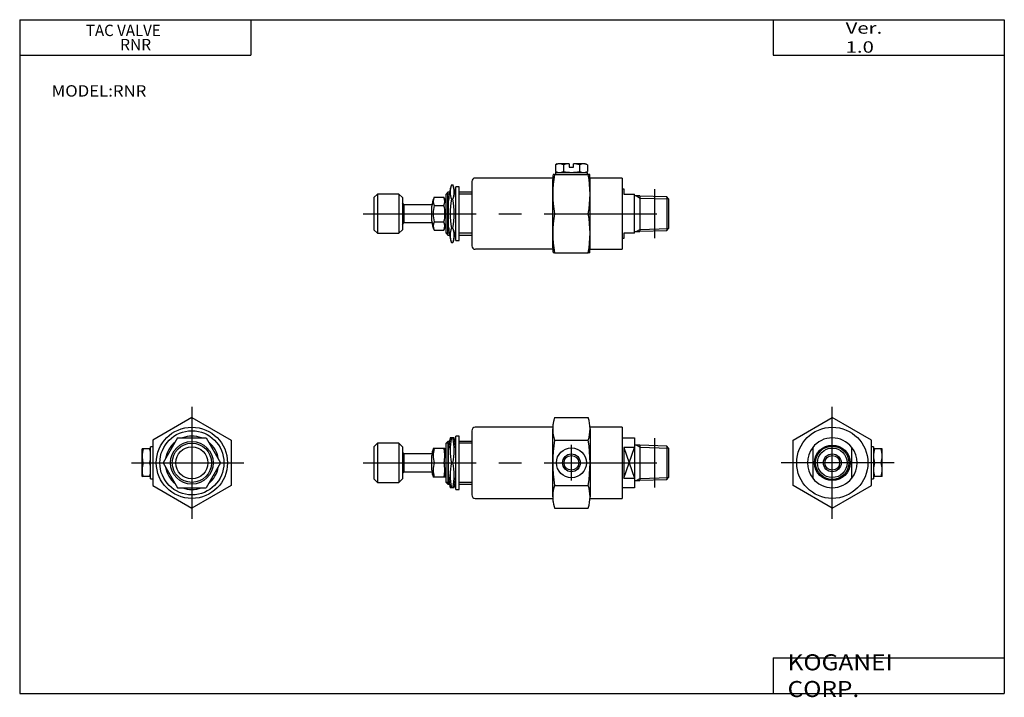
# Model space of a CAD drawing. Extents: x -138 to 138, y -96 to 94.
import ezdxf

# ---------------------------------------------------------------- set-up
doc = ezdxf.new("R2010")
doc.units = 0
doc.linetypes.add('CENTER', pattern=[50.8, 31.75, -6.35, 6.35, -6.35])
doc.linetypes.add('DASHED', pattern=[19.05, 12.7, -6.35])
doc.layers.get('0').update_dxf_attribs({"linetype": 'CONTINUOUS'})

# ---------------------------------------------------------------- blocks, each defined once
blk = doc.blocks.new('RNR-3')
at = {"color": 2, "linetype": 'CENTER'}
for p, q in [((0, -15.7), (0, 15.7)), ((17.4, 0), (-14.6, 0))]:
    blk.add_line(p, q, dxfattribs=at)
at = {"color": 7, "linetype": 'CONTINUOUS'}
for p, q in [((-11, 6.35), (0, 12.7)), ((11, 6.35), (0, 12.7)), ((-11, -6.35), (-11, 6.35)), ((11, -6.35), (11, 6.35)), ((-5.5, 4.33), (-5.5, -4.33)), ((5.5, -4.33), (5.5, 4.33)), ((11.6, 4.51), (11, 4.51)), ((11.6, 4.51), (11.6, -4.49)), ((14, 3.91), (11.6, 3.91)), ((14, -3.89), (14, 3.91)), ((13.71, 0), (11.88, 0)), ((11, -4.49), (11.6, -4.49)), ((14, -3.89), (11.6, -3.89)), ((0, -12.7), (-11, -6.35)), ((0, -12.7), (11, -6.35))]:
    blk.add_line(p, q, dxfattribs=at)
for radius in [10, 5, 4.69, 2.07]:
    blk.add_circle((0, 0), radius, dxfattribs=at)
at = {"color": 2, "linetype": 'CONTINUOUS'}
for radius in [4.16, 2.5]:
    blk.add_circle((0, 0), radius, dxfattribs=at)
at = {"color": 7, "linetype": 'CONTINUOUS'}
for centre, radius, start, end in [((0, 0), 7, 38.2132, 141.7868), ((0, 0), 7, 141.7868, 218.2132), ((0, 0), 7, 321.7868, 38.2132), ((18.54, 1.95), 6.94, 163.6607, 196.3393), ((7.24, 1.95), 6.76, 343.2005, 16.7995), ((18.48, -1.94), 6.88, 163.5936, 196.4064), ((7.3, -1.94), 6.7, 343.1315, 16.8685), ((0, 0), 7, 218.2132, 321.7868)]:
    blk.add_arc(centre, radius, start, end, dxfattribs=at)
blk = doc.blocks.new('RNR-1')
at = {"color": 7, "linetype": 'CONTINUOUS'}
for p, q in [((-28.08, 12.7), (-18.58, 12.7)), ((-51.33, 9.01), (-51.33, -9.01)), ((-28.57, 10), (-50.33, 10)), ((-28.58, -9.53), (-28.58, 9.58)), ((-9.09, 10), (-18.09, 10)), ((-18.08, 9.55), (-18.08, -9.55)), ((-9.09, 10), (-9.09, -10)), ((-58.03, 6), (-58.53, 5.5)), ((-57.6, 6), (-58.03, 6)), ((-58.03, 6), (-58.03, -6)), ((-56.28, 7), (-57.38, 7)), ((-56.06, 6), (-55.83, 6)), ((-55.83, -7.5), (-55.83, 7.5)), ((-54.83, 7.5), (-55.83, 7.5)), ((-54.83, -7.5), (-54.83, 7.5)), ((-51.33, 6), (-54.83, 6)), ((-28.08, 6.35), (-18.58, 6.35)), ((-9.09, 7), (-5.59, 7)), ((-5.59, 7), (-5.59, -7)), ((-77.83, 5.5), (-78.83, 4.5)), ((-78.83, 4.5), (-78.83, -4.5)), ((-77.83, 5.5), (-77.83, -5.5)), ((-71.83, 5.5), (-77.83, 5.5)), ((-71.83, 5.5), (-71.83, -5.5)), ((-70.83, 4.5), (-71.83, 5.5)), ((-70.83, 4.5), (-70.83, -4.5)), ((-70.33, 2.5), (-70.83, 3)), ((-58.89, 4), (-62.17, 4)), ((-58.53, -5.5), (-58.53, 5.5)), ((-57.83, -3.75), (-57.83, 3.75)), ((-5.59, 4.33), (-8.59, 4.33)), ((-8.59, 4.33), (-8.59, -4.33)), ((-8.59, 4.33), (-5.59, -4.33)), ((-8.59, -4.33), (-5.59, 4.33)), ((-4.09, 5), (-5.59, 5)), ((-4.09, 5), (-4.09, -5)), ((3.47, 4.69), (-4.09, 4.92)), ((3.47, 4.69), (3.47, -4.69)), ((3.97, 4.16), (3.47, 4.69)), ((3.97, 4.16), (3.97, -4.16)), ((-70.33, -2.5), (-70.33, 2.5)), ((-62.51, 2.5), (-70.33, 2.5)), ((-62.53, -2.08), (-62.53, 2.08)), ((-61.9, 0), (-59.16, 0)), ((-57.05, 0), (-56.61, 0)), ((-70.83, -3), (-70.33, -2.5)), ((-70.33, -2.5), (-62.51, -2.5)), ((-78.83, -4.5), (-77.83, -5.5)), ((-77.83, -5.5), (-71.83, -5.5)), ((-71.83, -5.5), (-70.83, -4.5)), ((-58.89, -4), (-62.17, -4)), ((-58.53, -5.5), (-58.03, -6)), ((-8.59, -4.33), (-5.59, -4.33)), ((-5.59, -5), (-4.09, -5)), ((-4.09, -4.92), (3.47, -4.69)), ((3.47, -4.69), (3.97, -4.16)), ((-58.03, -6), (-57.6, -6)), ((-56.28, -7), (-57.38, -7)), ((-56.06, -6), (-55.83, -6)), ((-55.83, -7.5), (-54.83, -7.5)), ((-54.83, -6), (-51.33, -6)), ((-28.08, -6.35), (-18.58, -6.35)), ((-5.59, -7), (-9.09, -7)), ((-50.33, -10), (-28.57, -10)), ((-18.09, -10), (-9.09, -10)), ((-28.08, -12.7), (-18.58, -12.7))]:
    blk.add_line(p, q, dxfattribs=at)
at = {"color": 2, "linetype": 'CENTER'}
for p, q in [((0, 6.9), (0, -6.9)), ((-23.33, -4.99), (-23.33, 5.01)), ((-81.83, 0), (6.49, 0))]:
    blk.add_line(p, q, dxfattribs=at)
at = {"color": 2, "linetype": 'CONTINUOUS'}
for p, q in [((-57.69, 5.5), (-58.53, 5.5)), ((-55.83, 5.5), (-55.97, 5.5)), ((-51.33, 5.5), (-54.83, 5.5)), ((-5.07, 5), (-4.02, 4.4)), ((-4.02, 4.4), (3.97, 4.14)), ((-57.69, -5.5), (-58.53, -5.5)), ((-55.83, -5.5), (-55.97, -5.5)), ((-51.33, -5.5), (-54.83, -5.5)), ((-4.02, -4.4), (-5.07, -5)), ((-4.02, -4.4), (3.97, -4.15))]:
    blk.add_line(p, q, dxfattribs=at)
at = {"color": 7, "linetype": 'CONTINUOUS'}
for centre, radius in [((-23.33, 0.01), 4.2), ((-23.33, 0), 2.07)]:
    blk.add_circle(centre, radius, dxfattribs=at)
at = {"color": 2, "linetype": 'CONTINUOUS'}
blk.add_circle((-23.33, 0), 2.5, dxfattribs=at)
at = {"color": 7, "linetype": 'CONTINUOUS'}
for centre, radius, start, end in [((-18.25, 9.53), 10.33, 162.085, 179.6734), ((-18.26, 9.53), 10.32, 164.9435, 197.916), ((-28.33, 9.55), 10.25, 0, 17.8879), ((-50.34, 9.01), 0.994, 89.6678, 180), ((-28.68, 9.55), 10.6, 342.4087, 0), ((-44.06, 3.5), 13.77, 165.2763, 178.9745), ((-38.81, 3.5), 18.57, 169.1379, 190.8621), ((-74.86, 3.5), 18.58, 349.1436, 10.8564), ((-69.61, 3.5), 13.78, 0.9713, 14.7164), ((11.96, 0), 40.54, 170.9869, 189.0131), ((-59.03, 0), 40.95, 351.0772, 8.9228), ((-56.76, 1.99), 5.77, 159.6648, 179.155), ((-54.68, 2), 7.49, 164.5204, 195.4796), ((-66.41, 2), 7.52, 344.584, 15.416), ((-64.31, 2), 5.78, 0.4586, 20.2535), ((-54.68, -2), 7.49, 164.5204, 195.4796), ((-66.41, -2), 7.52, 344.584, 15.416), ((-38.81, -3.5), 18.57, 169.1379, 190.8621), ((-56.76, -1.99), 5.77, 180.845, 200.3357), ((-64.31, -2), 5.78, 339.7471, 359.5414), ((-74.86, -3.5), 18.58, 349.1436, 10.8564), ((-44.06, -3.5), 13.77, 178.9745, 194.7237), ((-69.61, -3.5), 13.78, 345.2836, 359.0287), ((-18.26, -9.53), 10.32, 162.084, 195.0565), ((-28.68, -9.55), 10.6, 0, 17.5913), ((-50.34, -9.01), 0.994, 180, 270.3322), ((-18.25, -9.53), 10.33, 180.3266, 197.9143), ((-28.33, -9.55), 10.25, 342.1115, 0)]:
    blk.add_arc(centre, radius, start, end, dxfattribs=at)
blk = doc.blocks.new('RNR-4')
at = {"color": 7, "linetype": 'CONTINUOUS'}
for p, q in [((-27.33, 14), (-27.83, 13.71)), ((-27.33, 14), (-27.15, 14)), ((-23.93, 14), (-27.15, 14)), ((-23.93, 14), (-23.93, 13.1)), ((-22.73, 13.1), (-22.73, 14)), ((-19.51, 14), (-22.73, 14)), ((-19.51, 14), (-19.33, 14)), ((-18.83, 13.71), (-19.33, 14)), ((-27.83, 13.71), (-27.83, 11.88)), ((-27.83, 11.88), (-27.33, 11.6)), ((-27.83, 11.6), (-18.83, 11.6)), ((-27.83, 11.6), (-27.83, 11)), ((-25.58, 13.71), (-25.58, 11.88)), ((-23.93, 13.1), (-22.73, 13.1)), ((-21.08, 13.71), (-21.08, 11.88)), ((-19.33, 11.6), (-18.83, 11.88)), ((-18.83, 13.71), (-18.83, 11.88)), ((-18.83, 11), (-18.83, 11.6)), ((-51.33, 9.01), (-51.33, -9.01)), ((-28.57, 10), (-50.33, 10)), ((-28.58, -9.58), (-28.58, 9.58)), ((-28.08, 11), (-28.47, 11)), ((-28.08, 11), (-18.58, 11)), ((-18.18, 11), (-18.58, 11)), ((-9.09, 10), (-18.09, 10)), ((-18.08, -9.55), (-18.08, 9.55)), ((-9.09, 10), (-9.09, -10)), ((-58.03, 6), (-58.53, 5.5)), ((-58.03, -6), (-58.03, 6)), ((-57.6, 6), (-58.03, 6)), ((-57.05, 8.08), (-56.61, 8.08)), ((-55.83, 6), (-56.06, 6)), ((-55.83, -7.5), (-55.83, 7.5)), ((-54.83, 7.5), (-55.83, 7.5)), ((-54.83, -7.5), (-54.83, 7.5)), ((-51.33, 6), (-54.83, 6)), ((-9.09, 7), (-8.59, 7)), ((-8.59, 7), (-8.59, 5.5)), ((-77.83, 5.5), (-78.83, 4.5)), ((-78.83, 4.5), (-78.83, -4.5)), ((-71.83, 5.5), (-77.83, 5.5)), ((-77.83, 5.5), (-77.83, -5.5)), ((-70.83, 4.5), (-71.83, 5.5)), ((-71.83, 5.5), (-71.83, -5.5)), ((-70.83, 4.5), (-70.83, -4.5)), ((-70.33, 2.5), (-70.83, 3)), ((-61.9, 4.62), (-59.16, 4.62)), ((-58.53, -5.5), (-58.53, 5.5)), ((-57.83, -3.75), (-57.83, 3.75)), ((-57.05, 4.04), (-56.61, 4.04)), ((-8.59, 5.5), (-5.59, 5.5)), ((-5.59, -5.5), (-5.59, 5.5)), ((-4.09, 5), (-5.59, 5)), ((-4.09, 5), (-4.09, -5)), ((3.47, 4.69), (-4.09, 4.92)), ((3.97, 4.16), (3.47, 4.69)), ((3.47, 4.69), (3.47, -4.69)), ((3.97, 4.16), (3.97, -4.16)), ((-62.51, 2.5), (-70.33, 2.5)), ((-70.33, -2.5), (-70.33, 2.5)), ((-62.53, -2.08), (-62.53, 2.08)), ((-61.9, 2.31), (-59.16, 2.31)), ((-28.08, 0), (-18.58, 0)), ((-70.83, -3), (-70.33, -2.5)), ((-70.33, -2.5), (-62.51, -2.5)), ((-61.9, -2.31), (-59.16, -2.31)), ((-78.83, -4.5), (-77.83, -5.5)), ((-77.83, -5.5), (-71.83, -5.5)), ((-71.83, -5.5), (-70.83, -4.5)), ((-61.9, -4.62), (-59.16, -4.62)), ((-58.53, -5.5), (-58.03, -6)), ((-57.05, -4.04), (-56.61, -4.04)), ((-5.59, -5.5), (-8.59, -5.5)), ((-8.59, -5.5), (-8.59, -7)), ((-5.59, -5), (-4.09, -5)), ((-4.09, -4.92), (3.47, -4.69)), ((3.47, -4.69), (3.97, -4.16)), ((-58.03, -6), (-57.6, -6)), ((-57.05, -8.08), (-56.61, -8.08)), ((-56.06, -6), (-55.83, -6)), ((-55.83, -7.5), (-54.83, -7.5)), ((-54.83, -6), (-51.33, -6)), ((-8.59, -7), (-9.09, -7)), ((-28.57, -10), (-50.33, -10)), ((-28.08, -11), (-28.47, -11)), ((-28.08, -11), (-18.58, -11)), ((-18.18, -11), (-18.58, -11)), ((-18.09, -10), (-9.09, -10))]:
    blk.add_line(p, q, dxfattribs=at)
at = {"color": 2, "linetype": 'CENTER'}
for p, q in [((0, 6.9), (0, -6.9)), ((-81.83, 0), (6.49, 0))]:
    blk.add_line(p, q, dxfattribs=at)
at = {"color": 2, "linetype": 'CONTINUOUS'}
for p, q in [((-57.69, 5.5), (-58.53, 5.5)), ((-55.83, 5.5), (-55.97, 5.5)), ((-51.33, 5.5), (-54.83, 5.5)), ((-5.07, 5), (-4.02, 4.4)), ((-4.02, 4.4), (3.97, 4.14)), ((-57.69, -5.5), (-58.53, -5.5)), ((-55.83, -5.5), (-55.97, -5.5)), ((-51.33, -5.5), (-54.83, -5.5)), ((-4.02, -4.4), (-5.07, -5)), ((-4.02, -4.4), (3.97, -4.15))]:
    blk.add_line(p, q, dxfattribs=at)
at = {"color": 7, "linetype": 'CONTINUOUS'}
for centre, radius, start, end in [((-26.7, 11.67), 2.33, 61.2399, 119.0183), ((-23.93, 9.12), 4.88, 90, 109.7518), ((-22.73, 9.09), 4.91, 70.3832, 90), ((-19.96, 11.65), 2.35, 61.3192, 118.5244), ((-26.7, 13.99), 2.39, 241.7555, 297.9935), ((-23.33, 20.83), 9.23, 255.873, 284.0774), ((-19.96, 14.01), 2.41, 242.2366, 297.9154), ((-50.34, 9.01), 0.994, 89.6678, 180), ((-18.25, 9.53), 10.33, 171.7885, 179.6734), ((1.89, 5.5), 30.47, 169.5997, 190.4003), ((-48.85, 5.5), 30.77, 349.7038, 10.2962), ((-28.33, 9.55), 10.25, 0, 8.1141), ((-44.06, 3.5), 13.77, 160.9994, 178.9745), ((-51.08, 6.06), 6.3, 161.2998, 198.7023), ((-44.06, 3.5), 13.77, 160.5623, 160.9994), ((-69.61, 3.5), 13.78, 18.6096, 19.4281), ((-62.59, 6.06), 6.31, 341.3074, 18.6908), ((-69.61, 3.5), 13.78, 0.9713, 18.6096), ((-56.76, 1.99), 5.77, 153.8147, 179.155), ((-59.27, 3.46), 2.87, 156.2994, 203.71), ((-56.76, 1.99), 5.77, 152.9553, 153.8147), ((-64.31, 2), 5.78, 24.1424, 26.9545), ((-61.59, 3.46), 2.69, 334.6028, 25.3972), ((-64.31, 2), 5.78, 0.4586, 24.1424), ((-32.67, 0), 24.71, 170.5862, 189.4138), ((-81, 0), 24.72, 350.5912, 9.4088), ((-52.21, 0), 9.96, 166.5881, 193.4119), ((-68.88, 0), 10, 346.6437, 13.3563), ((1.89, -5.5), 30.47, 169.5997, 190.4003), ((-56.76, -1.99), 5.77, 180.845, 207.0485), ((-59.27, -3.46), 2.87, 156.29, 203.7006), ((-61.59, -3.46), 2.69, 334.6028, 25.3972), ((-64.31, -2), 5.78, 333.8518, 359.5414), ((-48.85, -5.5), 30.77, 349.7038, 10.2962), ((-64.31, -2), 5.78, 333.0497, 333.8518), ((-44.06, -3.5), 13.77, 181.0255, 198.6175), ((-51.08, -6.06), 6.3, 161.2976, 198.7005), ((-62.59, -6.06), 6.31, 341.3073, 18.6927), ((-69.61, -3.5), 13.78, 340.9893, 359.0287), ((-44.06, -3.5), 13.77, 198.6175, 199.4379), ((-69.61, -3.5), 13.78, 340.572, 340.9893), ((-50.34, -9.01), 0.994, 180, 270.3322), ((-18.25, -9.53), 10.33, 180.3266, 188.2115), ((-28.33, -9.55), 10.25, 351.8862, 0)]:
    blk.add_arc(centre, radius, start, end, dxfattribs=at)
blk = doc.blocks.new('RNR-2')
at = {"color": 2, "linetype": 'CENTER'}
for p, q in [((0, 15.7), (0, -15.7)), ((-17, 0), (14.6, 0))]:
    blk.add_line(p, q, dxfattribs=at)
at = {"color": 7, "linetype": 'CONTINUOUS'}
for p, q in [((0, 12.7), (-11, 6.35)), ((0, 12.7), (11, 6.35)), ((-11, 6.35), (-11, -6.35)), ((-4.04, 7), (-8.08, 0)), ((-4.04, 7), (4.04, 7)), ((4.04, 7), (8.08, 0)), ((11, 6.35), (11, -6.35)), ((-11.6, 3.91), (-14, 3.91)), ((-14, -3.89), (-14, 3.91)), ((-11.6, -4.49), (-11.6, 4.51)), ((-11, 4.51), (-11.6, 4.51)), ((-13.71, 0), (-11.88, 0)), ((-8.08, 0), (-4.04, -7)), ((8.08, 0), (4.04, -7)), ((-11.6, -3.89), (-14, -3.89)), ((-11.6, -4.49), (-11, -4.49)), ((-11, -6.35), (0, -12.7)), ((-4.04, -7), (4.04, -7)), ((11, -6.35), (0, -12.7))]:
    blk.add_line(p, q, dxfattribs=at)
at = {"color": 7, "linetype": 'DASHED'}
blk.add_line((0, 1.01), (0, -0.99), dxfattribs=at)
at = {"color": 7, "linetype": 'CONTINUOUS'}
for radius in [10, 9, 6, 5.5, 4.5]:
    blk.add_circle((0, 0), radius, dxfattribs=at)
for centre, radius, start, end in [((0, 0), 7.5, 129.1491, 170.8603), ((0, 0), 7.5, 69.1302, 110.8399), ((0, 0), 7.5, 9.0654, 50.9021), ((-7.37, 1.95), 6.63, 162.838, 197.072), ((-18.36, 1.95), 6.76, 343.2678, 16.8204), ((-7.3, -1.96), 6.7, 163.0076, 196.7709), ((-18.45, -1.95), 6.85, 343.5845, 16.5608), ((0, 0), 7.5, 189.1104, 230.9162), ((0, 0), 7.5, 308.9618, 350.9707), ((0, 0), 7.5, 249.047, 291.0127)]:
    blk.add_arc(centre, radius, start, end, dxfattribs=at)

msp = doc.modelspace()

# ---------------------------------------------------------------- linework, layer by layer
at = {"color": 7, "linetype": 'CONTINUOUS'}
for p, q in [((-138.4, 94.5), (138.35, 94.5)), ((-138.4, 94.5), (-138.4, -94.8)), ((-73.4, 94.5), (-73.4, 84.5)), ((73.35, 94.5), (73.35, 84.5)), ((138.35, 94.5), (138.35, -94.8)), ((-138.4, 84.5), (-73.4, 84.5)), ((73.35, 84.5), (138.35, 84.5)), ((73.35, -84.8), (138.35, -84.8)), ((73.35, -84.8), (73.35, -94.8)), ((-138.4, -94.8), (138.35, -94.8))]:
    msp.add_line(p, q, dxfattribs=at)

# ---------------------------------------------------------------- block references
at = {"linetype": 'ByBlock'}
for name, p in [('RNR-4', (40, 40)), ('RNR-2', (-90, -30)), ('RNR-3', (90, -30)), ('RNR-1', (40, -30))]:
    msp.add_blockref(name, p, dxfattribs=at)

# ---------------------------------------------------------------- texts
at = {"color": 7, "linetype": 'CONTINUOUS'}
for s, insert, char_height, attachment_point in [('\\W0.971;\\A1;TAC VALVE', (-119.78, 93.1), 3.2, 1), ('\\W1.311;\\A1;Ver. 1.0', (93.75, 89.5), 3.2, 4), ('\\A1;RNR', (-110.17, 89.1), 3.2, 1), ('\\W1.080;\\A1;MODEL:RNR', (-129.42, 74.5), 3.2, 4), ('\\W1.121;\\A1;KOGANEI CORP.', (77.44, -89.8), 4.5, 4)]:
    msp.add_mtext(s, dxfattribs=dict(at, insert=insert, char_height=char_height, attachment_point=attachment_point))

doc.saveas('drawing.dxf')
